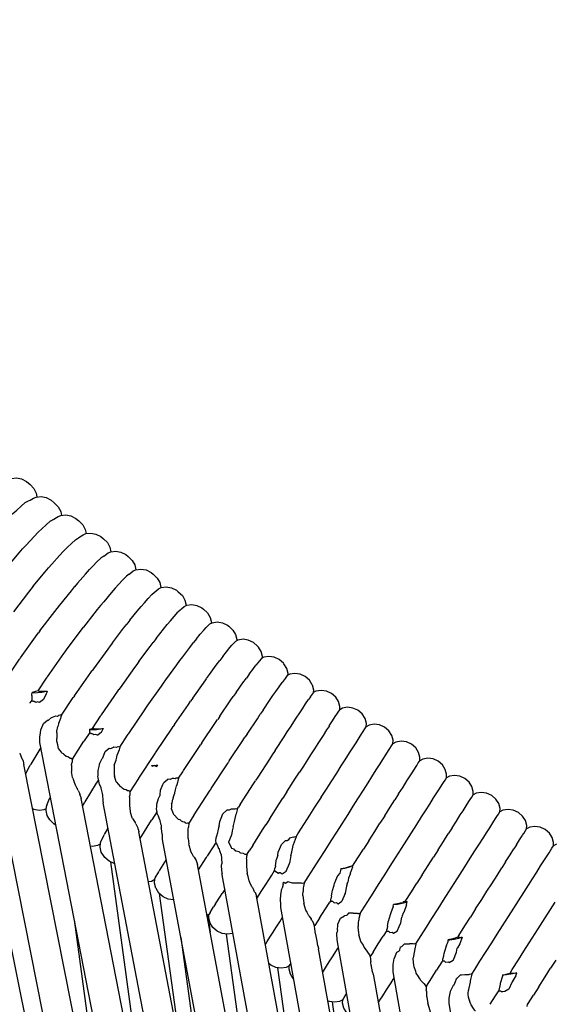
# Model space of a CAD drawing. Units: millimetres. Extents: x 500 to 6440, y 500 to 4700.
# Drawn here: x 3535 to 3599, y 1873 to 1991 of the extents above; entities that cross this region are included whole.
import ezdxf

# ---------------------------------------------------------------- set-up
doc = ezdxf.new("R2010")
doc.units = ezdxf.units.MM
doc.header["$PDMODE"] = 2
doc.header["$PDSIZE"] = 15
doc.layers.add('PAN-404', color=7, linetype='Continuous', true_color=0x8b8681)
doc.layers.add('PAN-7614', color=7, linetype='Continuous', true_color=0xae928c)
doc.styles.add('dim', font='simplex.shx', dxfattribs={"width": 0.7})
doc.dimstyles.new('MXM_DIM', dxfattribs={"dimtxt": 48, "dimasz": 6, "dimexe": 30, "dimexo": 0, "dimgap": 10, "dimtad": 0, "dimdec": 0, "dimzin": 11, "dimtxsty": 'dim', "dimblk": 'DOT', "dimcen": 3, "dimdle": 1.25, "dimclrd": 256, "dimclre": 256, "dimclrt": 256, "dimadec": 0, "dimazin": 0, "dimtfac": 1.25, "dimtdec": 0, "dimtix": 1, "dimtofl": 0, "dimtmove": 1, "dimatfit": 3, "dimldrblk": 'DOT', "dimfxl": 50, "dimfxlon": 1, "dimtolj": 1, "dimtzin": 0, "dimlwd": -1, "dimlwe": -1, "dimarcsym": 0})

# ---------------------------------------------------------------- blocks, each defined once
blk = doc.blocks.new('Gloria-Daybed_Left')
at = {"layer": 'PAN-404'}
for points in [[(136.41, 605.52), (136.71, 605.66), (137.32, 605.72), (137.93, 605.6), (138.51, 605.28), (138.94, 604.93), (139.4, 604.46), (139.69, 603.9), (139.77, 603.45)], [(138.37, 602.77), (138.37, 602.77), (138.76, 602.98), (138.95, 603.08), (139.35, 603.3)], [(139.35, 603.3), (139.66, 603.44), (140.26, 603.5), (140.88, 603.38), (141.47, 603.07), (141.85, 602.75), (142.32, 602.28), (142.62, 601.72), (142.71, 601.24)], [(135.39, 599.94), (136.38, 600.96), (136.87, 601.48), (136.88, 601.48), (137.34, 601.88), (137.87, 602.34), (138.37, 602.77)], [(141.75, 600.76), (141.93, 600.87), (142.32, 601.09)], [(142.32, 601.09), (142.63, 601.24), (143.23, 601.3), (143.85, 601.18), (144.44, 600.87), (144.79, 600.58), (145.26, 600.11), (145.56, 599.56), (145.66, 599.05)], [(138.05, 597.21), (138.05, 597.22), (138.46, 597.66), (139.42, 598.69), (139.91, 599.21), (139.92, 599.22), (140.36, 599.62), (140.88, 600.09), (141.37, 600.54)], [(141.75, 600.76), (141.38, 600.54), (141.37, 600.54)], [(144.39, 598.32), (144.39, 598.32), (144.75, 598.55), (144.93, 598.66), (145.3, 598.9)], [(145.3, 598.9), (145.61, 599.05), (146.21, 599.12), (146.83, 599), (147.42, 598.7), (147.74, 598.43), (148.22, 597.97), (148.52, 597.41), (148.63, 596.88)], [(143.41, 597.38), (142.97, 596.96), (142.97, 596.96), (142.49, 596.43), (141.55, 595.38)], [(143.41, 597.38), (143.91, 597.86), (144.39, 598.32)], [(131.37, 588.74), (131.38, 588.75), (131.45, 588.84), (133.47, 591.58), (133.63, 591.79), (133.64, 591.8), (133.81, 592.02), (135.62, 594.32), (135.9, 594.68), (135.91, 594.69), (136.21, 595.04), (137.64, 596.73), (138.05, 597.21)], [(147.78, 596.36), (147.43, 596.12)], [(147.78, 596.36), (147.95, 596.48), (148.31, 596.73)], [(148.31, 596.73), (148.61, 596.88), (149.21, 596.95), (149.84, 596.84), (150.43, 596.53), (150.72, 596.3), (151.2, 595.84), (151.5, 595.29), (151.62, 594.72)], [(141.55, 595.38), (141.15, 594.94)], [(146.05, 594.73), (146.05, 594.73), (146.47, 595.15), (146.96, 595.65), (147.43, 596.11)], [(139.33, 592.74), (140.75, 594.45), (141.14, 594.93)], [(141.14, 594.93), (141.15, 594.94)], [(144.65, 593.13), (145.58, 594.19), (146.05, 594.73)], [(149.56, 592.95), (150.03, 593.45), (150.49, 593.93)], [(150.82, 594.19), (150.49, 593.93)], [(150.82, 594.19), (150.98, 594.31), (151.32, 594.58)], [(151.32, 594.58), (151.63, 594.72), (152.23, 594.8), (152.86, 594.69), (153.45, 594.39), (153.7, 594.18), (154.19, 593.72), (154.5, 593.17), (154.63, 592.58), (154.63, 592.57)], [(139.33, 592.74), (139.04, 592.38), (139.03, 592.38), (138.76, 592.02), (136.96, 589.69)], [(144.65, 593.13), (144.26, 592.68), (144.25, 592.67), (143.86, 592.19), (142.47, 590.46)], [(149.56, 592.95), (149.14, 592.52), (149.14, 592.51), (148.68, 591.97), (147.78, 590.89), (147.39, 590.43), (147.39, 590.43), (147, 589.94), (145.64, 588.19), (145.35, 587.83), (145.34, 587.82)], [(153.56, 591.77), (153.88, 592.03), (154.03, 592.16), (154.36, 592.44), (154.67, 592.59), (155.27, 592.67), (155.9, 592.56), (156.49, 592.27), (156.71, 592.08), (157.2, 591.63), (157.51, 591.08), (157.65, 590.49), (157.64, 590.43)], [(152.66, 590.77), (153.12, 591.28), (153.56, 591.76)], [(142.47, 590.46), (142.18, 590.1), (142.18, 590.09)], [(150.92, 588.68), (151.8, 589.77), (152.25, 590.32), (152.26, 590.32)], [(152.66, 590.77), (152.26, 590.32)], [(156.95, 589.89), (157.1, 590.03), (157.41, 590.32)], [(157.41, 590.32), (157.72, 590.47), (158.32, 590.55), (158.95, 590.45), (159.55, 590.16), (159.73, 590), (160.22, 589.55), (160.54, 589), (160.68, 588.41), (160.67, 588.31)], [(140.13, 587.38), (141.91, 589.73), (142.18, 590.09)], [(155.77, 588.59), (156.22, 589.12), (156.65, 589.62)], [(156.95, 589.89), (156.65, 589.62)], [(148.82, 585.96), (150.16, 587.71), (150.54, 588.21)], [(150.92, 588.68), (150.54, 588.21)], [(150.54, 588.21), (150.54, 588.21)], [(154.07, 586.47), (154.94, 587.58), (155.38, 588.14)], [(155.77, 588.59), (155.39, 588.14), (155.38, 588.14)], [(159.76, 587.49), (160.04, 587.78), (160.18, 587.92), (160.48, 588.22)], [(160.48, 588.22), (160.79, 588.37), (161.39, 588.46), (162.02, 588.36), (162.62, 588.07), (162.76, 587.94), (163.26, 587.49), (163.58, 586.94), (163.73, 586.35), (163.72, 586.21)], [(135.74, 581.14), (137.69, 584), (137.74, 584.08), (137.75, 584.08), (137.81, 584.17), (139.81, 586.95), (139.96, 587.16)], [(140.13, 587.38), (139.96, 587.17), (139.96, 587.16)], [(143.32, 585.1), (145.08, 587.46), (145.34, 587.82)], [(158.91, 586.45), (159.34, 586.98), (159.76, 587.49)], [(148.82, 585.96), (148.53, 585.58), (148.53, 585.58), (148.26, 585.21), (146.54, 582.84)], [(152, 583.71), (153.33, 585.5), (153.7, 586)], [(153.7, 586), (153.71, 586.01)], [(154.07, 586.47), (153.71, 586.01)], [(156.89, 583.82), (156.89, 583.82), (157.25, 584.29), (158.1, 585.41), (158.53, 585.98)], [(158.91, 586.45), (158.53, 585.99)], [(162.88, 585.38), (163.15, 585.68), (163.28, 585.82), (163.57, 586.13)], [(166.78, 584.13), (166.79, 584.31), (166.64, 584.9), (166.31, 585.45), (166.21, 585.55), (165.71, 586), (165.1, 586.28), (164.47, 586.38), (163.87, 586.29), (163.57, 586.13)], [(140.96, 581.77), (140.96, 581.78), (141.03, 581.87), (143.01, 584.67), (143.15, 584.87), (143.16, 584.88), (143.32, 585.1)], [(162.06, 584.32), (162.48, 584.86), (162.88, 585.38)], [(152, 583.71), (151.73, 583.35), (151.73, 583.35), (151.47, 582.98), (149.75, 580.57)], [(154.95, 581.14), (154.95, 581.14), (155.22, 581.51), (156.52, 583.31), (156.89, 583.82)], [(160.09, 581.66), (160.45, 582.14), (161.27, 583.27), (161.69, 583.85)], [(162.06, 584.32), (161.69, 583.85)], [(165.22, 582.2), (165.63, 582.76), (166.02, 583.29)], [(169.85, 582.06), (169.87, 582.29), (169.71, 582.88), (169.38, 583.43), (169.31, 583.5), (168.81, 583.95), (168.2, 584.23), (167.57, 584.32), (166.97, 584.22), (166.67, 584.07), (166.4, 583.75), (166.27, 583.59), (166.02, 583.29)], [(144.26, 579.6), (146.21, 582.39), (146.36, 582.6)], [(146.54, 582.84), (146.37, 582.61), (146.36, 582.6)], [(165.22, 582.2), (164.87, 581.73)], [(172.94, 580), (172.96, 580.29), (172.8, 580.88), (172.77, 580.93), (172.43, 581.47), (171.93, 581.92), (171.32, 582.19), (170.69, 582.28), (170.08, 582.18), (169.78, 582.03), (169.53, 581.69), (169.41, 581.54), (169.17, 581.22)], [(139.9, 580.2), (140.9, 581.7), (140.96, 581.77)], [(153, 578.35), (154.69, 580.76), (154.95, 581.14)], [(158.46, 579.34), (159.73, 581.14), (160.09, 581.65)], [(163.64, 579.99), (164.46, 581.15), (164.87, 581.73)], [(168.06, 579.63), (168.4, 580.12), (168.8, 580.68), (169.17, 581.22)], [(139.15, 579.64), (139.17, 579.75)], [(139.15, 579.64), (139.15, 579.55)], [(139.17, 579.75), (139.19, 579.99), (139.4, 579.97), (139.85, 579.99), (140.37, 580.06), (140.91, 580.16), (140.99, 580.18), (140.94, 579.99)], [(139.9, 580.2), (139.76, 580.16), (139.6, 580.11), (139.37, 580.03), (139.19, 579.99)], [(139.9, 580.2), (139.92, 580.2), (140.03, 580.18), (140.1, 580.16), (140.16, 580.15), (140.35, 580.15), (140.47, 580.15), (140.63, 580.15), (140.67, 580.15)], [(140.94, 579.99), (140.87, 579.84), (140.54, 579.17)], [(140.67, 580.15), (140.95, 580.18), (140.99, 580.18)], [(147.5, 577.32), (149.45, 580.15), (149.59, 580.35)], [(149.75, 580.57), (149.6, 580.36), (149.59, 580.35)], [(163.64, 579.99), (163.31, 579.51)], [(172.55, 579.47), (172.68, 579.66), (172.91, 579.98)], [(176.06, 577.95), (176.08, 578.29), (176.08, 578.32), (175.92, 578.92), (175.58, 579.45), (175.07, 579.89), (174.46, 580.17), (173.83, 580.25), (173.22, 580.15), (172.91, 579.99)], [(139.14, 579.08), (138.92, 578.76), (138.91, 578.74), (138.9, 578.74)], [(138.9, 578.73), (138.9, 578.74)], [(139.15, 579.55), (139.14, 579.08)], [(139.29, 578.94), (139.16, 579.06), (139.14, 579.08)], [(139.63, 578.82), (139.42, 578.93), (139.36, 578.96), (139.29, 578.94)], [(140.08, 578.81), (139.97, 578.84), (139.82, 578.89), (139.63, 578.82)], [(140.54, 579.17), (140.08, 578.81)], [(142.7, 577.27), (144.13, 579.4), (144.19, 579.49)], [(144.26, 579.6), (144.19, 579.5)], [(144.19, 579.49), (144.19, 579.5)], [(156.27, 576.16), (157.93, 578.58), (158.18, 578.95)], [(158.46, 579.34), (158.19, 578.95)], [(161.69, 577.15), (162.95, 578.99), (163.31, 579.51)], [(166.87, 577.88), (167.66, 579.04), (168.06, 579.63)], [(171.27, 577.56), (171.6, 578.06), (171.98, 578.63), (172.34, 579.16)], [(172.55, 579.47), (172.34, 579.16)], [(164.3, 421.13), (133.21, 578.14)], [(142.7, 577.27), (142.51, 577.29), (142.51, 577.29), (142.37, 577.23)], [(146.15, 575.61), (146.42, 575.7), (147.38, 577.15), (147.44, 577.23), (147.44, 577.23), (147.5, 577.32)], [(149.7, 573.46), (150.64, 574.9), (150.7, 574.99), (150.71, 574.99), (150.77, 575.08), (152.69, 577.91), (152.84, 578.13), (152.84, 578.13), (153, 578.35)], [(164.96, 575.02), (166.19, 576.86), (166.54, 577.39)], [(166.87, 577.88), (166.54, 577.39)], [(168.32, 573.04), (169.4, 574.7), (169.78, 575.29), (169.78, 575.3), (170.15, 575.85), (170.86, 576.94), (171.27, 577.56)], [(175.52, 577.12), (175.52, 577.12), (175.71, 577.4), (175.86, 577.64), (176.06, 577.94)], [(202.05, 561.8), (201.68, 561.61), (201.7, 562.03), (201.54, 562.62), (201.2, 563.15), (200.69, 563.59), (200.08, 563.87), (199.44, 563.95), (198.84, 563.85), (198.47, 563.65), (198.49, 564.07), (198.33, 564.66), (197.99, 565.19), (197.48, 565.63), (196.87, 565.91), (196.24, 565.99), (195.63, 565.89), (195.27, 565.69), (195.29, 566.11), (195.12, 566.7), (194.78, 567.23), (194.28, 567.67), (193.66, 567.95), (193.03, 568.03), (192.43, 567.93), (192.06, 567.73), (192.08, 568.15), (191.92, 568.74), (191.58, 569.27), (191.07, 569.71), (190.46, 569.99), (189.83, 570.07), (189.22, 569.97), (188.86, 569.77), (188.88, 570.19), (188.71, 570.78), (188.37, 571.31), (187.86, 571.75), (187.25, 572.03), (186.62, 572.11), (186.02, 572.01), (185.65, 571.81), (185.67, 572.23), (185.51, 572.82), (185.17, 573.35), (184.66, 573.79), (184.05, 574.07), (183.42, 574.15), (182.81, 574.04), (182.44, 573.85), (182.46, 574.27), (182.3, 574.86), (181.96, 575.39), (181.45, 575.83), (180.84, 576.11), (180.21, 576.19), (179.6, 576.09), (179.24, 575.89), (179.26, 576.3), (179.1, 576.89), (178.76, 577.43), (178.25, 577.87), (177.64, 578.14), (177.01, 578.23), (176.4, 578.12), (176.06, 577.94)], [(140.11, 573.98), (140.11, 573.99), (140.11, 574.53), (140.11, 574.69), (140.11, 574.7), (140.15, 574.87), (140.24, 575.48), (140.25, 575.57), (140.26, 575.59), (140.57, 576.28), (140.57, 576.29)], [(140.57, 576.29), (141.02, 576.68), (141.03, 576.68), (141.14, 576.7), (141.52, 577.01), (141.52, 577.01), (141.53, 577.01)], [(141.53, 577.01), (141.64, 577.05), (142.03, 577.21), (142.03, 577.22), (142.23, 577.17), (142.37, 577.23)], [(142.34, 576.24), (142.3, 576.07)], [(142.35, 576.29), (142.34, 576.24)], [(142.7, 577.27), (142.65, 577.09), (142.59, 576.89), (142.59, 576.89), (142.35, 576.29)], [(156.27, 576.16), (156.11, 575.92)], [(159.53, 573.95), (161.18, 576.41), (161.43, 576.78)], [(161.69, 577.15), (161.44, 576.78)], [(174.81, 576.02), (175.18, 576.59), (175.52, 577.12)], [(166.63, 400.51), (131.41, 575.6)], [(142.14, 575.18), (142.17, 575.36), (142.28, 575.92), (142.28, 575.94)], [(142.14, 575.18), (142.14, 574.5)], [(142.3, 576.07), (142.28, 575.94)], [(146.1, 575.22), (145.42, 574.19), (145.41, 574.18), (145.41, 574.18)], [(146.1, 575.22), (146.11, 575.56), (146.11, 575.6), (146.15, 575.58), (146.47, 575.56), (146.92, 575.58), (147.43, 575.65), (147.73, 575.7), (147.7, 575.63)], [(146.25, 575.06), (146.16, 575.15), (146.1, 575.22)], [(146.15, 575.61), (146.11, 575.6)], [(146.59, 574.92), (146.47, 574.99), (146.32, 575.08), (146.25, 575.06)], [(146.42, 575.7), (146.55, 575.68), (146.57, 575.68), (146.71, 575.65), (146.81, 575.65), (147.03, 575.66), (147.16, 575.66), (147.23, 575.66), (147.54, 575.69), (147.73, 575.7)], [(147.05, 574.87), (147.03, 574.88), (146.77, 574.98), (146.59, 574.92)], [(147.51, 575.23), (147.05, 574.87)], [(147.51, 575.23), (147.7, 575.63)], [(150.96, 568.1), (151.97, 569.68), (151.98, 569.7), (151.98, 569.7), (152, 569.73), (153.94, 572.68), (153.99, 572.76), (153.99, 572.77), (154.06, 572.87), (155.96, 575.71), (156.1, 575.92)], [(164.96, 575.02), (164.7, 574.64)], [(174.49, 575.52), (174.49, 575.51), (174.06, 574.84), (173.45, 573.89)], [(174.82, 576.02), (174.49, 575.52)], [(177.7, 573.48), (178.02, 573.98), (178.39, 574.56), (178.72, 575.08)], [(178.72, 575.08), (178.89, 575.34), (179.07, 575.63), (179.24, 575.89)], [(179.24, 575.89), (179.24, 575.89)], [(170.18, 419.61), (140.11, 573.99)], [(142.55, 573.06), (142.37, 573.3), (142.26, 573.71), (142.14, 574.16), (142.14, 574.5)], [(144.02, 572), (145.4, 574.17), (145.41, 574.18)], [(157.29, 570.57), (157.35, 570.65), (159.24, 573.52), (159.38, 573.73)], [(159.53, 573.95), (159.38, 573.73)], [(162.83, 571.8), (164.45, 574.25), (164.7, 574.63)], [(173.45, 573.89), (173.03, 573.24), (173.03, 573.24), (172.56, 572.51), (171.71, 571.18)], [(182.28, 573.59), (182.44, 573.85)], [(182.44, 573.85), (182.44, 573.85)], [(137.7, 572.71), (137.7, 572.71), (137.86, 572.29), (137.97, 572.09), (138.05, 571.94), (138.06, 571.91)], [(140.22, 573.42), (139.02, 571.4), (138.98, 571.34), (138.98, 571.34)], [(142.8, 572.73), (142.55, 573.06)], [(142.8, 572.73), (142.9, 572.69), (142.92, 572.68), (142.99, 572.61), (143.27, 572.36), (143.43, 572.32), (143.47, 572.31), (143.48, 572.3)], [(147.67, 572.16), (147.95, 572.92), (147.95, 572.93), (148.43, 573.34), (148.43, 573.34), (148.62, 573.29)], [(148.62, 573.29), (148.96, 573.45), (148.96, 573.45)], [(149.26, 573.39), (148.98, 573.45), (148.96, 573.45)], [(149.7, 573.46), (149.52, 573.48), (149.45, 573.48), (149.45, 573.48), (149.26, 573.39)], [(149.7, 573.46), (149.61, 573.13), (149.56, 572.93), (149.55, 572.92), (149.4, 572.53)], [(168.32, 573.04), (167.98, 572.53), (167.98, 572.52), (167.65, 572.02), (166.26, 569.86)], [(176.25, 571.2), (176.71, 571.92), (177.24, 572.76)], [(177.24, 572.76), (177.7, 573.48)], [(181.6, 572.53), (181.92, 573.03)], [(181.92, 573.04), (182.09, 573.3), (182.28, 573.59)], [(138.06, 571.91), (138.14, 571.58), (138.16, 571.5), (138.19, 571.39), (138.2, 571.37)], [(172.18, 399.84), (138.2, 571.37)], [(140.57, 571.64), (140.57, 571.65)], [(143.7, 572.13), (143.48, 572.3)], [(143.7, 572.13), (143.81, 572.12), (143.88, 572.11), (143.89, 572.11), (144.02, 572)], [(143.93, 571.28), (143.93, 571.38), (143.98, 571.61), (143.98, 571.64)], [(144.01, 571.89), (143.98, 571.64)], [(144.02, 572), (144.01, 571.89)], [(147.22, 571.14), (147.26, 571.38), (147.26, 571.39), (147.32, 571.52), (147.58, 572.08), (147.58, 572.09), (147.67, 572.16)], [(149.03, 571.29), (149.25, 571.89), (149.26, 571.91), (149.34, 572.25), (149.4, 572.53)], [(160.61, 568.39), (160.67, 568.48), (162.53, 571.34), (162.68, 571.57)], [(162.83, 571.8), (162.68, 571.57)], [(179.46, 569.17), (179.92, 569.89), (180.45, 570.71), (180.91, 571.44)], [(180.91, 571.44), (181.23, 571.95), (181.6, 572.53)], [(185.13, 571), (185.29, 571.25), (185.48, 571.55), (185.65, 571.81)], [(138.42, 570.27), (138.96, 571.3), (138.98, 571.34)], [(143.93, 571.28), (143.9, 570.53)], [(144.04, 569.83), (143.9, 570.53)], [(143.9, 570.53), (143.9, 570.53)], [(147.09, 570.04), (147.09, 570.5), (147.09, 570.62), (147.09, 570.63), (147.22, 571.14)], [(149.03, 571.29), (149.01, 571.16)], [(149.01, 571.16), (149.01, 571.13), (149.03, 570.32), (149.03, 570.23), (149.03, 570.19), (149.02, 570.11), (149.06, 570.01), (149.08, 569.95)], [(153.5, 571.25), (153.63, 571.25), (153.66, 571.25), (153.85, 571.25), (154.08, 571.27), (154.28, 571.29)], [(153.61, 571.17), (153.6, 571.17), (153.5, 571.25), (153.59, 571.24), (154.04, 571.26), (154.28, 571.29)], [(153.61, 571.17), (153.84, 571.24)], [(154.07, 571.13), (153.84, 571.24)], [(154.07, 571.13), (154.28, 571.29)], [(156.66, 569.74), (156.75, 569.74), (157.24, 570.48), (157.29, 570.56)], [(169.73, 568.08), (170.78, 569.73), (171.24, 570.45)], [(171.71, 571.18), (171.25, 570.46), (171.24, 570.45)], [(174.48, 568.42), (175.03, 569.28), (175.7, 570.33)], [(175.7, 570.33), (176.25, 571.2)], [(184.11, 569.4), (184.44, 569.9), (184.81, 570.49), (185.13, 570.99)], [(144.06, 569.73), (144.04, 569.83)], [(144.06, 569.73), (144.28, 569.14), (144.35, 568.94), (144.57, 568.54), (144.59, 568.52), (144.59, 568.5)], [(145.51, 566.84), (145.54, 566.89), (146.9, 569.14), (146.91, 569.15)], [(147.16, 569.54), (146.92, 569.16), (146.91, 569.15)], [(147.08, 569.96), (147.08, 569.97), (147.09, 570.04)], [(147.27, 568.97), (147.08, 569.97)], [(149.2, 569.57), (149.08, 569.95)], [(149.28, 569.29), (149.2, 569.57)], [(149.28, 569.29), (149.54, 568.97), (149.73, 568.75), (149.86, 568.7), (149.87, 568.7), (150, 568.59), (150.21, 568.41), (150.42, 568.37), (150.43, 568.37)], [(154.6, 568.28), (154.87, 568.96), (154.96, 569.2), (154.96, 569.2), (155.44, 569.63)], [(155.46, 569.63), (155.44, 569.63)], [(155.97, 569.71), (155.72, 569.58), (155.46, 569.63)], [(156.34, 569.67), (156.17, 569.69), (155.97, 569.71)], [(156.46, 569.74), (156.34, 569.67)], [(156.66, 569.74), (156.46, 569.74)], [(156.75, 569.74), (156.62, 569.23), (156.59, 569.08), (156.58, 569.07), (156.49, 568.82)], [(164.13, 566.57), (165.73, 569.05), (165.98, 569.43)], [(166.26, 569.86), (165.98, 569.44)], [(178.9, 568.28), (179.46, 569.16)], [(183.13, 567.85), (183.65, 568.67), (184.11, 569.4)], [(188.34, 568.96), (188.5, 569.22), (188.69, 569.51), (188.86, 569.77)], [(144.7, 568.24), (144.59, 568.5)], [(144.7, 568.24), (144.86, 567.94), (144.92, 567.83), (144.93, 567.8)], [(147.27, 568.99), (147.27, 568.97), (147.41, 568.63), (147.43, 568.55), (147.6, 567.88)], [(147.6, 567.88), (147.6, 567.86), (147.62, 567.79)], [(150.82, 568.2), (150.64, 568.21), (150.46, 568.34), (150.43, 568.37)], [(150.82, 568.2), (150.83, 568.2), (150.96, 568.1)], [(150.88, 567.47), (150.92, 567.67), (150.93, 567.7), (150.94, 567.87), (150.96, 568.1)], [(154.53, 567.77), (154.6, 568.26), (154.6, 568.28)], [(156.11, 567.42), (156.3, 567.95), (156.3, 567.96), (156.38, 568.33), (156.49, 568.82)], [(158.62, 565.31), (158.63, 565.33), (160.54, 568.29), (160.61, 568.39)], [(169.73, 568.08), (169.26, 567.35)], [(173.86, 567.45), (174.48, 568.41)], [(177.69, 566.38), (178.25, 567.27), (178.9, 568.28)], [(183.13, 567.85), (182.67, 567.13)], [(187.32, 567.36), (187.64, 567.87), (188.01, 568.45), (188.34, 568.96)], [(140.95, 566.5), (141.28, 567.3), (141.3, 567.37)], [(141.37, 567.5), (141.36, 567.47), (141.3, 567.37)], [(144.99, 567.57), (144.93, 567.8)], [(144.99, 567.57), (145.04, 567.38), (145.06, 567.33), (145.06, 567.31)], [(177.67, 399.86), (145.06, 567.31)], [(145.24, 566.37), (145.48, 566.79), (145.5, 566.84)], [(147.62, 567.79), (147.67, 566.99), (147.69, 566.77)], [(147.7, 566.75), (147.69, 566.77)], [(176.14, 417.97), (147.69, 566.77)], [(150.88, 567.22), (150.86, 566.62)], [(150.88, 567.47), (150.88, 567.22)], [(154.15, 566.61), (154.33, 567.3), (154.33, 567.31), (154.49, 567.62)], [(154.53, 567.77), (154.52, 567.72), (154.49, 567.62)], [(155.91, 566.61), (155.97, 566.75), (155.98, 566.76), (156.07, 567.2)], [(156.11, 567.42), (156.07, 567.2)], [(167.65, 564.83), (168.82, 566.67), (169.26, 567.35)], [(169.26, 567.35), (169.26, 567.35)], [(172.49, 565.3), (173.1, 566.26), (173.87, 567.45)], [(181.46, 565.22), (182.1, 566.24), (182.67, 567.12)], [(186.86, 566.63), (187.32, 567.36)], [(190.52, 565.32), (190.85, 565.83), (191.21, 566.4), (191.54, 566.92)], [(191.54, 566.92), (191.71, 567.18), (191.9, 567.47), (192.06, 567.73)], [(139.25, 566.09), (139.4, 566.01), (140.02, 565.91), (140.63, 565.99), (140.88, 566.11)], [(142.04, 564.09), (141.99, 564.11), (141.81, 564.27), (141.32, 564.72), (141, 565.27), (140.86, 565.86), (140.9, 566.39)], [(140.95, 566.5), (140.9, 566.39)], [(150.86, 566.62), (150.88, 566.47)], [(150.88, 566.47), (150.96, 565.72)], [(150.97, 565.69), (150.96, 565.72)], [(151.2, 564.99), (151.02, 565.48), (150.97, 565.69)], [(154.17, 565.74), (153.53, 564.72), (153.52, 564.71)], [(154.12, 566.04), (154.12, 566.04), (154.14, 566.28)], [(154.24, 565.36), (154.12, 566.04)], [(154.14, 566.28), (154.15, 566.57), (154.15, 566.6), (154.15, 566.61)], [(155.91, 566.61), (155.9, 566.14)], [(156.15, 565.46), (155.9, 566.04), (155.9, 566.14)], [(161.61, 564.01), (161.69, 564.52), (161.69, 564.54), (161.86, 564.95), (162.05, 565.44), (162.05, 565.45), (162.53, 565.9)], [(162.67, 565.89), (162.53, 565.9)], [(163.05, 566.02), (162.81, 565.88), (162.67, 565.89)], [(163.44, 566), (163.38, 566), (163.06, 566.02)], [(163.54, 566.06), (163.44, 566)], [(163.54, 566.06), (163.82, 566.08), (163.92, 566.24)], [(163.82, 566.08), (163.67, 565.46), (163.66, 565.42)], [(164.13, 566.57), (163.92, 566.24)], [(177.06, 565.38), (177.69, 566.38)], [(185.87, 565.09), (186.34, 565.81), (186.86, 566.63)], [(194.75, 564.88), (194.91, 565.14), (195.1, 565.43), (195.27, 565.69)], [(151.23, 564.91), (151.2, 564.99)], [(151.23, 564.91), (151.53, 564.4), (151.55, 564.38), (151.57, 564.34)], [(151.61, 564.25), (151.57, 564.34)], [(152.15, 562.51), (153.52, 564.7), (153.52, 564.71)], [(154.24, 565.37), (154.24, 565.36), (154.26, 565.34)], [(154.45, 564.83), (154.33, 565.16), (154.26, 565.34)], [(154.45, 564.83), (154.51, 564.6), (154.58, 564.31), (154.59, 564.25), (154.66, 564.08), (154.67, 563.88)], [(156.22, 565.31), (156.15, 565.46)], [(156.22, 565.31), (156.24, 565.3), (156.25, 565.29)], [(156.69, 564.81), (156.57, 564.95), (156.25, 565.29)], [(156.69, 564.81), (156.89, 564.76), (156.9, 564.76), (157.07, 564.63), (157.2, 564.52), (157.43, 564.49), (157.45, 564.49), (157.52, 564.43), (157.64, 564.35), (157.83, 564.36), (157.84, 564.36), (157.88, 564.33), (157.96, 564.27)], [(157.96, 564.27), (158.6, 565.28), (158.62, 565.3)], [(163.28, 563.9), (163.38, 564.21), (163.39, 564.22), (163.45, 564.52), (163.6, 565.24)], [(163.6, 565.24), (163.66, 565.41), (163.66, 565.42)], [(167.65, 564.83), (167.2, 564.13)], [(170.83, 562.69), (171.06, 563.06), (171.86, 564.31)], [(171.86, 564.31), (172.49, 565.3)], [(175.05, 562.23), (175.7, 563.26), (176.34, 564.26), (177.06, 565.38)], [(179.54, 562.21), (180.26, 563.34), (180.89, 564.33)], [(181.46, 565.22), (180.89, 564.34)], [(185.31, 564.19), (185.87, 565.09)], [(189.54, 563.78), (190.06, 564.59), (190.52, 565.32)], [(193.73, 563.28), (194.05, 563.79), (194.42, 564.36)], [(194.42, 564.36), (194.75, 564.88)], [(148.28, 563.72), (147.88, 563.04), (147.82, 562.93)], [(151.61, 564.25), (151.82, 563.86), (151.87, 563.76), (151.89, 563.74)], [(151.91, 563.63), (151.89, 563.74)], [(151.91, 563.63), (151.99, 563.34), (152, 563.32), (152, 563.3)], [(183.22, 400.04), (152, 563.3)], [(154.67, 563.88), (154.68, 563.76)], [(154.79, 563.07), (154.7, 563.66), (154.68, 563.76)], [(157.91, 562.48), (157.88, 562.77), (157.88, 563.24), (157.89, 563.62), (157.93, 563.85), (157.93, 563.87)], [(157.96, 564.27), (157.94, 563.93), (157.93, 563.87)], [(161.61, 564.01), (161.54, 563.76), (161.44, 563.42), (161.44, 563.41), (161.42, 563.19), (161.31, 562.79), (161.27, 562.66), (161.27, 562.65), (161.27, 562.63)], [(163.28, 563.89), (163.19, 563.41), (163.08, 562.88)], [(165.63, 561.67), (166.82, 563.52), (167.2, 564.13), (167.2, 564.13)], [(184.1, 562.3), (184.67, 563.19), (185.31, 564.19)], [(189.54, 563.78), (189.08, 563.05)], [(192.28, 561.01), (192.75, 561.73), (193.27, 562.55), (193.73, 563.28)], [(197.95, 562.84), (198.12, 563.09), (198.31, 563.39), (198.47, 563.65)], [(149.09, 559.48), (149.02, 559.49), (148.41, 559.78), (147.91, 560.22), (147.81, 560.33), (147.48, 560.87), (147.33, 561.46), (147.37, 561.99)], [(147.37, 561.99), (147.42, 562.1), (147.79, 562.87), (147.82, 562.93)], [(154.8, 562.37), (154.8, 562.39), (154.8, 562.93), (154.79, 563.04), (154.79, 563.07)], [(182.23, 416.08), (154.8, 562.39)], [(157.91, 562.48), (157.98, 561.87)], [(161.24, 562.05), (160.31, 560.58), (160.16, 560.36)], [(161.22, 562.19), (161.22, 562.19), (161.27, 562.63)], [(161.28, 561.86), (161.22, 562.19)], [(162.76, 562.03), (162.76, 562.1), (163.08, 562.87), (163.08, 562.88)], [(162.76, 562.03), (162.76, 562.02)], [(162.76, 562.02), (163.07, 561.4), (163.11, 561.33), (163.38, 561.24), (163.39, 561.23), (163.6, 561.02)], [(169.54, 562.23), (169.07, 561.77)], [(169.75, 562.23), (169.72, 562.23), (169.54, 562.23)], [(170.04, 562.52), (169.89, 562.31), (169.75, 562.23)], [(170.51, 562.64), (170.04, 562.52)], [(170.54, 562.62), (170.51, 562.64)], [(170.83, 562.69), (170.6, 562.64), (170.54, 562.62)], [(170.62, 562.04), (170.57, 561.93), (170.54, 561.86), (170.54, 561.83)], [(170.83, 562.69), (170.62, 562.04)], [(173.64, 560.02), (174.3, 561.06), (175.05, 562.23)], [(179.54, 562.21), (178.91, 561.22)], [(183.46, 561.3), (184.1, 562.3)], [(187.87, 561.15), (188.5, 562.15), (189.08, 563.05)], [(197.26, 561.74), (197.63, 562.33), (197.95, 562.83)], [(147.36, 561.8), (147.03, 561.64), (146.42, 561.55), (146.18, 561.59)], [(158.03, 561.7), (157.98, 561.87)], [(158.21, 560.99), (158.03, 561.7)], [(158.23, 560.95), (158.21, 560.99)], [(158.36, 560.64), (158.23, 560.95)], [(161.28, 561.87), (161.28, 561.86), (161.29, 561.84), (161.37, 561.74)], [(161.37, 561.74), (161.48, 561.43), (161.51, 561.36), (161.51, 561.34), (161.61, 561.28)], [(161.74, 560.9), (161.61, 561.28)], [(161.85, 560.58), (161.74, 560.9)], [(164.62, 560.65), (164.53, 560.71), (164.52, 560.71), (164.21, 560.74), (164.15, 560.78), (164, 560.89), (163.99, 560.89), (163.66, 560.96), (163.6, 561.02)], [(164.95, 560.6), (165.22, 561.02)], [(165.63, 561.67), (165.22, 561.02)], [(168.64, 560.49), (168.7, 560.85), (168.7, 560.86), (168.84, 561.2), (169.07, 561.76)], [(170.2, 560.47), (170.33, 560.86), (170.34, 560.87), (170.34, 560.9), (170.54, 561.83)], [(177.6, 559.16), (178.25, 560.19), (178.91, 561.22)], [(182.11, 559.18), (182.75, 560.17), (183.46, 561.3)], [(187.87, 561.15), (187.3, 560.26)], [(191.72, 560.12), (192.28, 561.01)], [(195.95, 559.69), (196.48, 560.52), (196.93, 561.24)], [(197.26, 561.74), (196.93, 561.24)], [(200.84, 560.29), (201.16, 560.79)], [(201.16, 560.79), (201.33, 561.05), (201.51, 561.35)], [(201.51, 561.35), (201.68, 561.61)], [(201.68, 561.6), (201.68, 561.61)], [(148.58, 559.7), (153.29, 525.04)], [(155.25, 559.97), (154.47, 558.68)], [(158.56, 560.31), (158.54, 560.35), (158.36, 560.64)], [(158.56, 560.31), (158.59, 560.28), (158.61, 560.27), (158.84, 559.86), (158.9, 559.75)], [(158.9, 559.75), (158.91, 559.74)], [(158.91, 559.74), (159.01, 559.38), (159.01, 559.37), (159.01, 559.36)], [(159.13, 558.72), (160.06, 560.19), (160.16, 560.35)], [(161.85, 560.58), (161.88, 560.12)], [(161.88, 560.12), (161.92, 559.45)], [(164.62, 560.65), (164.67, 560.62), (164.9, 560.63), (164.91, 560.63), (164.95, 560.6)], [(164.88, 560.04), (164.87, 559.49)], [(164.88, 560.04), (164.91, 560.21), (164.94, 560.42), (164.95, 560.45), (164.96, 560.61)], [(168.37, 559.22), (168.44, 559.79), (168.44, 559.8), (168.5, 560.01)], [(168.64, 560.49), (168.5, 560.01)], [(170.2, 560.47), (170.07, 559.75), (170.03, 559.52)], [(173.01, 559.03), (173.64, 560.02)], [(185.96, 558.14), (186.66, 559.25), (187.3, 560.26)], [(190.51, 558.22), (191.08, 559.11), (191.72, 560.12)], [(195.95, 559.69), (195.49, 558.97)], [(200.14, 559.2), (200.47, 559.71), (200.84, 560.29)], [(153.9, 557.67), (153.96, 557.78), (154.37, 558.51), (154.41, 558.58)], [(154.47, 558.68), (154.41, 558.58)], [(188.82, 400.36), (159.01, 559.36)], [(161.97, 558.35), (161.9, 559.19), (161.9, 559.21), (161.9, 559.24), (161.92, 559.45)], [(164.87, 559.49), (164.87, 559.18)], [(164.87, 559.18), (164.93, 558.73), (164.98, 558.29)], [(167.91, 558.09), (168.26, 558.65), (168.36, 558.5), (168.37, 558.5)], [(168.26, 558.65), (168.29, 558.91), (168.29, 558.92)], [(168.3, 558.94), (168.29, 558.92)], [(168.37, 559.21), (168.35, 559.15), (168.3, 558.94)], [(168.39, 558.51), (168.37, 558.5)], [(168.43, 558.53), (168.39, 558.51)], [(168.43, 558.53), (168.7, 558.33), (168.71, 558.32), (168.79, 558.41)], [(168.79, 558.41), (168.91, 558.43), (168.92, 558.42), (169.17, 558.25), (169.17, 558.25), (169.64, 558.57), (169.64, 558.57), (170.03, 559.51), (170.03, 559.52)], [(171.81, 557.15), (172.29, 557.9), (173.01, 559.03)], [(177.34, 559.13), (177.21, 559.08), (176.73, 558.95), (176.2, 558.84), (176.18, 558.83), (176.09, 558.34), (175.79, 558.04)], [(176.18, 558.83), (176.21, 558.84), (176.68, 558.95)], [(176.68, 558.95), (176.8, 558.98), (176.84, 558.99), (177.25, 559.11), (177.34, 559.13)], [(177.6, 559.16), (177.56, 559.19), (177.49, 559.17), (177.34, 559.13)], [(177.34, 558.31), (177.37, 558.41)], [(177.58, 559.07), (177.37, 558.41)], [(177.58, 559.07), (177.59, 559.13), (177.6, 559.16)], [(181.46, 558.15), (182.11, 559.18)], [(193.71, 556.18), (194.28, 557.06), (194.93, 558.08), (195.49, 558.97)], [(198.7, 556.92), (199.16, 557.65), (199.68, 558.48)], [(199.69, 558.48), (200.14, 559.2)], [(153.89, 557.57), (153.49, 557.36), (153.15, 557.31)], [(156.16, 555.16), (156.14, 555.15), (155.51, 555.24), (154.9, 555.52), (154.39, 555.96), (154.06, 556.5), (154.02, 556.55), (153.87, 557.14), (153.9, 557.67)], [(161.97, 558.13), (161.96, 558.14), (161.97, 558.31)], [(188.41, 414.06), (161.96, 558.14)], [(161.97, 558.35), (161.97, 558.32), (161.97, 558.31)], [(165.3, 557.24), (165.22, 557.42), (165.07, 557.96), (164.98, 558.29)], [(165.54, 556.69), (165.3, 557.24)], [(166.66, 556.13), (167.2, 556.99), (167.91, 558.09)], [(169.27, 556.97), (169.34, 557.26), (169.35, 557.28), (169.49, 557.2), (169.57, 557.16), (169.86, 557.33), (169.86, 557.33), (170.35, 557.18), (170.36, 557.17), (170.44, 557.2), (170.45, 557.2), (170.48, 557.19)], [(175.79, 558.04), (175.55, 557.46), (175.42, 557.13)], [(176.96, 557.07), (177.03, 557.27), (177.03, 557.27)], [(177.13, 557.73), (177.03, 557.27)], [(177.34, 558.31), (177.31, 558.22), (177.13, 557.74)], [(180.06, 555.94), (180.71, 556.98), (181.46, 558.15)], [(185.96, 558.14), (185.32, 557.14)], [(188.52, 555.1), (189.16, 556.1), (189.87, 557.22)], [(189.87, 557.22), (190.51, 558.22)], [(162.28, 556.4), (161.98, 555.92)], [(165.54, 556.69), (165.59, 556.63), (165.65, 556.55), (165.66, 556.52)], [(165.85, 556.1), (165.67, 556.52)], [(165.85, 556.1), (165.86, 556.09), (165.96, 555.97), (165.97, 555.96), (166.05, 555.69), (166.07, 555.6)], [(166.22, 555.44), (166.66, 556.13)], [(168.98, 555), (168.97, 555.12), (168.97, 555.15), (169.02, 555.74), (169.07, 556.28), (169.07, 556.3), (169.17, 556.53)], [(169.27, 556.97), (169.17, 556.53)], [(170.48, 557.19), (170.99, 557.18), (171, 557.18), (171.03, 557.15)], [(171.81, 557.15), (171.58, 557.12), (171.55, 557.11), (171.5, 557.15), (171.49, 557.15), (171.06, 557.15), (171.03, 557.15)], [(171.65, 555.67), (171.66, 555.84), (171.68, 556.09), (171.68, 556.13)], [(171.81, 557.15), (171.72, 556.75), (171.69, 556.59), (171.69, 556.57), (171.68, 556.13)], [(175.09, 555.6), (175.15, 556.11), (175.15, 556.11), (175.2, 556.26), (175.39, 556.91)], [(175.39, 556.91), (175.42, 557.13), (175.42, 557.13)], [(176.87, 556.79), (176.72, 555.95)], [(176.96, 557.07), (176.87, 556.79)], [(183.92, 554.95), (184.65, 556.09), (185.32, 557.14)], [(192.36, 554.05), (193.09, 555.19), (193.71, 556.18)], [(196.92, 554.14), (197.48, 555.02), (198.14, 556.04)], [(198.14, 556.04), (198.7, 556.92)], [(154.44, 555.92), (157.02, 537.08)], [(161.18, 554.66), (161.77, 555.6), (161.98, 555.92)], [(166.07, 555.6), (166.07, 555.59)], [(195.03, 397.83), (166.07, 555.59)], [(166.13, 555.3), (166.22, 555.44)], [(169.01, 554.19), (169, 554.21), (168.99, 554.79), (168.98, 555)], [(171.65, 555.67), (171.72, 555.05)], [(171.72, 555.05), (171.75, 554.74)], [(173.64, 552.94), (174.29, 553.96), (174.86, 554.86)], [(174.99, 555.06), (174.86, 554.86)], [(174.99, 555.06), (175, 555.24), (175, 555.25)], [(174.99, 555.06), (175.05, 554.98), (175.05, 554.97), (175.18, 554.98), (175.22, 554.95), (175.38, 554.8), (175.39, 554.79), (175.63, 554.84), (175.72, 554.78), (175.85, 554.68), (175.86, 554.67), (176.32, 554.99), (176.33, 554.99)], [(175.09, 555.6), (175.05, 555.43), (175, 555.25)], [(176.71, 555.92), (176.33, 554.99)], [(176.71, 555.92), (176.71, 555.94), (176.72, 555.95)], [(178.33, 553.49), (178.51, 553.52), (178.7, 553.82), (179.42, 554.95)], [(179.42, 554.95), (180.06, 555.94)], [(182.49, 554.35), (182.53, 554.57), (183, 554.64), (183.53, 554.75), (184.01, 554.88), (184.16, 554.94), (184.16, 554.93)], [(183.93, 554.95), (183.75, 554.89), (183.61, 554.84)], [(183.93, 554.95), (183.98, 554.95), (184.11, 554.94), (184.16, 554.94)], [(184.08, 554.59), (184.16, 554.93)], [(187.87, 554.07), (188.52, 555.1)], [(201.33, 553.99), (201.9, 554.88)], [(160.53, 553.63), (160.82, 554.1), (160.94, 554.29)], [(161.18, 554.66), (160.94, 554.29)], [(194.56, 412.13), (169, 554.21)], [(172.01, 553.91), (171.89, 554.3), (171.75, 554.74)], [(172.35, 553.22), (172.16, 553.63), (172.11, 553.75), (172.09, 553.78), (172.01, 553.91)], [(182.13, 553.36), (182.14, 553.39), (182.14, 553.39), (182.28, 553.74), (182.49, 554.27)], [(182.49, 554.35), (182.49, 554.27)], [(182.96, 554.66), (182.53, 554.57)], [(182.96, 554.66), (183.07, 554.69), (183.37, 554.78), (183.61, 554.84)], [(184.07, 554.54), (183.73, 553.64)], [(184.07, 554.54), (184.08, 554.59)], [(186.47, 551.87), (187.12, 552.9), (187.87, 554.07)], [(192.36, 554.05), (191.73, 553.06)], [(196.3, 553.15), (196.92, 554.13)], [(200.13, 552.1), (200.7, 552.99), (201.33, 553.99)], [(144.25, 552.74), (149.36, 515.02)], [(163.25, 551.13), (163.22, 551.12), (162.62, 551.02), (161.99, 551.1), (161.38, 551.37), (160.87, 551.81), (160.53, 552.35), (160.37, 552.94), (160.39, 553.38), (160.16, 553.26)], [(160.25, 553.31), (160.53, 551.25)], [(160.39, 553.39), (160.4, 553.41), (160.4, 553.42)], [(160.39, 553.39), (160.39, 553.38)], [(160.53, 553.63), (160.4, 553.42)], [(168.4, 551.79), (168.87, 552.52), (169.21, 553.06)], [(172.35, 553.22), (172.47, 553.06), (172.63, 552.85), (172.65, 552.83)], [(172.71, 552.7), (172.65, 552.83)], [(172.71, 552.7), (172.77, 552.61), (172.93, 552.36), (172.94, 552.35)], [(173.64, 552.94), (173.07, 552.05)], [(175.78, 551.53), (175.84, 552.1), (175.84, 552.19), (175.85, 552.21), (176.15, 552.95), (176.16, 552.96), (176.63, 553.24), (176.63, 553.25), (176.63, 553.25), (176.92, 553.32)], [(177.83, 553.51), (177.73, 553.51), (177.69, 553.54), (177.68, 553.54), (177.15, 553.54), (177.14, 553.54), (177.13, 553.53), (176.92, 553.32)], [(178.24, 553.48), (178.19, 553.52), (178.18, 553.52), (177.83, 553.51)], [(178.33, 553.49), (178.24, 553.48)], [(178.35, 552.82), (178.34, 552.69), (178.33, 552.66), (178.29, 552.44)], [(178.36, 552.9), (178.35, 552.82)], [(178.51, 553.52), (178.36, 552.9)], [(181.74, 551.38), (181.9, 551.39), (181.99, 551.3), (182.07, 551.22), (182.07, 551.22), (182.37, 551.27), (182.52, 551.15), (182.53, 551.15), (182.53, 551.14), (183, 551.44), (183, 551.45), (183.21, 551.95), (183.39, 552.4), (183.39, 552.4), (183.52, 553.08)], [(181.81, 552), (181.86, 552.42), (181.86, 552.43), (181.89, 552.53)], [(182.13, 553.36), (181.89, 552.53)], [(183.56, 553.22), (183.52, 553.08)], [(183.72, 553.64), (183.67, 553.55), (183.56, 553.22)], [(190.33, 550.85), (191.08, 552.03), (191.73, 553.06)], [(194.29, 550), (194.94, 551.02), (195.57, 552.01), (196.3, 553.15)], [(168.07, 551.26), (168.4, 551.78)], [(172.96, 552.26), (172.94, 552.35)], [(173.05, 551.98), (173.04, 552.01), (173.04, 552.02), (173.03, 552.04), (172.97, 552.23), (172.96, 552.26)], [(173.04, 552), (173.07, 552.05)], [(173.19, 551), (173.18, 551.08), (173.08, 551.68), (173.08, 551.69), (173.05, 551.96), (173.05, 551.98)], [(175.78, 551.53), (175.72, 551.19)], [(178.26, 551.97), (178.25, 551.88), (178.32, 551.19)], [(178.29, 552.44), (178.26, 551.97)], [(181.7, 551.45), (181.27, 550.78)], [(181.81, 552), (181.74, 551.72), (181.7, 551.59)], [(181.7, 551.45), (181.7, 551.59), (181.7, 551.59)], [(181.74, 551.38), (181.7, 551.45)], [(185.83, 550.87), (186.47, 551.87)], [(199.49, 551.1), (200.13, 552.1)], [(157, 550.64), (163.54, 502.98)], [(162.46, 551.04), (167.65, 513.32)], [(167.19, 549.88), (167.36, 550.15)], [(167.36, 550.15), (167.69, 550.67), (168.07, 551.26)], [(173.31, 550.37), (173.19, 551)], [(173.46, 549.62), (173.35, 550.18), (173.31, 550.37)], [(175.74, 550.32), (175.74, 550.33), (175.74, 550.39), (175.72, 551.08), (175.72, 551.17), (175.72, 551.19)], [(200.91, 408.67), (200.68, 409.69), (200.59, 410.07), (175.74, 550.33)], [(178.32, 551.19), (178.35, 550.96)], [(178.51, 550.44), (178.35, 550.96)], [(178.82, 549.81), (178.61, 550.13), (178.51, 550.44)], [(180.06, 548.87), (180.69, 549.87), (181.27, 550.78)], [(185.2, 549.88), (185.83, 550.87)], [(188.85, 549.69), (189.01, 550.01), (189.03, 550.05), (189.05, 550.11), (189.06, 550.34), (189.26, 550.36), (189.8, 550.44), (190.33, 550.55), (190.75, 550.66), (190.45, 549.87)], [(189.3, 550.39), (189.24, 550.38), (189.06, 550.34)], [(189.99, 550.58), (189.89, 550.55), (189.3, 550.39)], [(190.33, 550.85), (190.2, 550.66), (189.99, 550.58)], [(190.2, 550.66), (190.25, 550.65), (190.38, 550.65), (190.44, 550.64), (190.57, 550.65), (190.61, 550.66), (190.75, 550.66)], [(198.14, 548.98), (198.78, 549.98), (199.49, 551.1)], [(167.14, 549.8), (167.19, 549.88)], [(173.46, 549.62), (173.52, 549.33), (173.53, 549.27)], [(201.61, 393.16), (173.53, 549.27)], [(174.03, 546.48), (174.1, 546.59), (174.48, 547.18), (174.81, 547.7), (175.28, 548.44), (175.81, 549.27)], [(175.81, 549.27), (175.9, 549.42)], [(178.82, 549.81), (178.84, 549.78), (178.86, 549.75)], [(179.36, 549), (179.14, 549.28), (178.98, 549.48), (178.86, 549.75)], [(179.36, 549), (179.37, 548.99)], [(179.45, 548.87), (179.37, 548.99)], [(182.64, 548.15), (182.85, 548.67), (182.92, 548.85), (182.93, 548.86), (183.15, 549), (183.19, 549.02)], [(183.23, 549.06), (183.19, 549.02)], [(183.26, 549.14), (183.25, 549.1), (183.23, 549.06)], [(183.26, 549.14), (183.34, 549.47), (183.34, 549.49), (183.52, 549.55)], [(183.52, 549.55), (183.83, 549.86), (183.84, 549.86), (183.9, 549.86), (184.37, 549.88), (184.38, 549.88), (184.41, 549.86)], [(185.2, 549.88), (185.07, 549.86), (184.93, 549.84), (184.88, 549.87), (184.88, 549.87), (184.59, 549.86), (184.41, 549.86)], [(185.05, 549.26), (185.03, 549.07), (185.03, 549.05), (185.02, 549.02), (184.85, 548.17)], [(185.2, 549.88), (185.19, 549.84), (185.05, 549.26)], [(188.85, 549.69), (188.6, 548.82), (188.57, 548.73)], [(189.69, 547.94), (190.06, 548.88), (190.07, 548.88), (190.15, 549.35)], [(190.16, 549.36), (190.15, 549.35)], [(190.45, 549.87), (190.17, 549.4), (190.16, 549.36)], [(192.88, 547.78), (193.53, 548.81), (194.29, 550)], [(197.48, 547.94), (198.14, 548.98)], [(179.64, 548.6), (179.45, 548.87)], [(179.64, 548.6), (179.64, 548.59), (179.65, 548.59)], [(179.73, 548.35), (179.67, 548.52), (179.65, 548.59)], [(180.06, 548.87), (179.73, 548.35)], [(179.73, 548.35), (179.76, 548.02)], [(179.76, 548.02), (179.77, 547.95)], [(179.77, 547.95), (179.8, 547.73)], [(182.46, 547.28), (182.48, 547.39), (182.61, 548.09), (182.62, 548.11), (182.64, 548.15)], [(184.85, 548.17), (184.84, 548.1), (184.84, 548.08)], [(184.84, 548.08), (184.92, 547.32)], [(188.43, 547.79), (188.41, 547.82), (188.41, 547.83), (188.31, 547.69)], [(188.41, 547.84), (188.41, 547.93), (188.41, 547.93), (188.43, 548.02), (188.53, 548.42)], [(188.75, 547.66), (188.62, 547.79), (188.43, 547.79)], [(188.53, 548.42), (188.57, 548.73), (188.57, 548.73)], [(188.75, 547.65), (188.76, 547.65), (189.11, 547.71), (189.2, 547.63), (189.2, 547.63), (189.65, 547.9), (189.67, 547.92), (189.68, 547.92), (189.69, 547.94)], [(191.89, 546.23), (192.25, 546.8), (192.88, 547.78)], [(195.59, 546.11), (196.17, 546.26), (196.22, 546.28), (196.24, 546.28), (196.48, 546.36), (196.74, 546.78), (197.48, 547.94)], [(201.98, 547.92), (201.35, 546.94)], [(170.54, 545.65), (170.49, 545.69), (170.15, 546.23), (169.99, 546.82), (170.01, 547.23), (169.64, 547.04), (169.04, 546.94), (168.4, 547.02), (167.79, 547.29), (167.56, 547.49)], [(168.62, 546.99), (171.55, 525.78)], [(170.01, 547.24), (170.02, 547.25), (170.02, 547.25)], [(170.01, 547.24), (170.01, 547.23)], [(170.19, 547.53), (170.02, 547.25)], [(170.2, 547.54), (170.19, 547.53)], [(179.83, 547.28), (179.81, 547.67), (179.8, 547.73)], [(179.83, 547.28), (179.83, 547.27), (179.85, 547.14), (179.97, 546.56)], [(182.47, 546.82), (182.46, 547.26), (182.46, 547.28)], [(182.47, 546.5), (182.46, 546.52), (182.46, 546.6), (182.47, 546.82)], [(184.92, 547.32), (184.94, 547.16), (185.13, 546.58), (185.2, 546.34), (185.45, 545.97), (185.59, 545.76), (185.6, 545.74)], [(186.46, 544.78), (187.12, 545.81), (187.68, 546.7)], [(188.31, 547.69), (187.68, 546.7)], [(199.94, 544.73), (200.69, 545.91), (201.35, 546.94)], [(179.99, 546.47), (179.97, 546.56)], [(179.99, 546.47), (180.05, 546.28), (180.07, 546.22)], [(180.07, 546.22), (180.16, 545.82), (180.21, 545.57), (180.29, 545.2), (180.3, 545.16)], [(182.22, 545.19), (182.59, 545.78)], [(206.68, 407.88), (182.46, 546.52)], [(185.98, 545.26), (185.8, 545.49), (185.61, 545.74)], [(190.04, 545.63), (189.91, 545.32)], [(190.04, 545.63), (190.05, 545.68), (190.06, 545.7)], [(190.09, 545.71), (190.06, 545.7)], [(190.09, 545.71), (190.53, 546.16), (190.53, 546.17), (190.65, 546.17), (191.07, 546.19), (191.08, 546.19)], [(191.08, 546.19), (191.34, 546.2), (191.57, 546.21), (191.58, 546.21)], [(191.74, 545.61), (191.72, 545.41), (191.71, 545.38), (191.69, 545.29), (191.51, 544.4)], [(191.62, 546.19), (191.58, 546.21)], [(191.89, 546.23), (191.82, 546.22), (191.62, 546.19)], [(191.86, 546.09), (191.74, 545.61)], [(191.89, 546.23), (191.86, 546.09)], [(195.56, 545.98), (195.3, 545.1), (195.28, 545.03)], [(197.18, 546.04), (197.28, 546.39), (197.13, 546.35), (196.59, 546.24), (196.05, 546.16), (195.59, 546.11), (195.56, 545.98)], [(195.56, 545.98), (195.56, 545.98)], [(196.48, 546.36), (196.55, 546.36), (196.72, 546.35)], [(196.72, 546.35), (196.85, 546.36), (196.97, 546.37), (197.21, 546.38), (197.28, 546.39)], [(197.1, 545.9), (196.75, 545.3)], [(197.18, 546.04), (197.1, 545.9)], [(208.7, 384.92), (180.3, 545.16)], [(181.22, 543.63), (181.69, 544.36), (182.22, 545.19)], [(185.98, 545.26), (186.06, 545.21), (186.08, 545.2), (186.14, 545.12), (186.29, 544.9), (186.34, 544.87), (186.35, 544.86), (186.36, 544.82), (186.41, 544.69)], [(186.46, 544.78), (186.41, 544.69)], [(186.41, 544.69), (186.44, 544.36)], [(186.45, 544.18), (186.44, 544.3), (186.44, 544.36)], [(189.35, 544.18), (189.68, 544.84), (189.68, 544.86)], [(189.91, 545.32), (189.76, 544.93), (189.68, 544.86)], [(191.47, 543.89), (191.47, 543.92), (191.5, 544.3)], [(191.51, 544.4), (191.5, 544.3)], [(194.09, 542.62), (194.73, 543.62), (195.12, 544.22)], [(195.26, 544.83), (195.13, 544.32), (195.12, 544.26)], [(195.12, 544.26), (195.12, 544.22)], [(195.13, 544.2), (195.12, 544.22)], [(195.28, 545.02), (195.26, 544.83)], [(196.34, 544.42), (195.87, 544.14)], [(196.68, 545.24), (196.35, 544.42)], [(196.75, 545.3), (196.68, 545.24)], [(199.94, 544.73), (199.29, 543.71)], [(177.35, 541.22), (176.9, 541.61), (176.56, 542.15), (176.4, 542.74), (176.42, 543.15), (176.05, 542.96), (175.45, 542.86), (174.82, 542.94), (174.66, 543.01)], [(176.42, 543.15), (176.42, 543.16), (176.43, 543.17), (176.43, 543.17)], [(176.43, 543.17), (176.61, 543.45), (176.8, 543.75), (176.88, 543.88)], [(180.71, 542.82), (180.89, 543.1), (181.22, 543.63)], [(186.45, 544.18), (186.48, 543.58)], [(186.48, 543.58), (186.5, 543.47)], [(186.5, 543.47), (186.61, 542.71)], [(189.19, 542.68), (189.19, 542.7), (189.19, 542.9), (189.2, 543.24)], [(189.2, 543.24), (189.2, 543.33), (189.2, 543.35), (189.27, 543.74), (189.35, 544.17), (189.35, 544.18)], [(191.51, 543.42), (191.47, 543.85), (191.47, 543.89)], [(191.51, 543.42), (191.51, 543.34)], [(191.51, 543.34), (191.59, 543.15), (191.61, 543.09)], [(191.74, 542.71), (191.61, 543.09)], [(195.17, 544.2), (195.13, 544.2)], [(195.44, 544.1), (195.34, 544.2), (195.17, 544.2)], [(195.86, 544.15), (195.61, 544.12), (195.44, 544.1)], [(195.86, 544.15), (195.87, 544.14), (195.87, 544.14)], [(198.52, 542.34), (198.58, 542.58), (198.66, 542.71), (199.29, 543.7)], [(175.14, 542.9), (176.64, 532.02)], [(186.61, 542.7), (186.61, 542.71)], [(186.62, 542.67), (186.61, 542.7)], [(186.62, 542.67), (186.83, 541.99), (186.86, 541.9), (186.87, 541.88), (186.88, 541.85), (187.01, 541.27)], [(212.8, 405.56), (189.19, 542.7)], [(191.74, 542.71), (191.79, 542.54), (192.08, 542.12), (192.2, 541.94), (192.31, 541.87), (192.33, 541.86)]]:
    blk.add_lwpolyline(points, dxfattribs=at)
blk = doc.blocks.new('_Dot')
at = {"color": 0, "linetype": 'ByBlock', "lineweight": -2}
blk.add_line((-0.5, 0), (-1, 0), dxfattribs=at)
at = {"color": 0, "linetype": 'ByBlock', "const_width": 0.5}
blk.add_lwpolyline([(-0.25, 0, 1), (0.25, 0, 1)], format="xyb", close=True, dxfattribs=at)
blk = doc.blocks.new('*D15')
at = {"layer": 'Defpoints', "color": 0, "transparency": 16777216}
for p in [(3342.34, 2165.33), (5303.15, 2165.33), (3397.1, 1330.45)]:
    blk.add_point(p, dxfattribs=at)
at = {"layer": 'PAN-7614', "transparency": 16777216}
for p, q in [((5253.15, 2165.33), (5333.15, 2165.33)), ((5303.15, 2159.33), (5303.15, 1801.09)), ((5303.15, 1336.45), (5303.15, 1694.69)), ((5253.15, 1330.45), (5333.15, 1330.45))]:
    blk.add_line(p, q, dxfattribs=at)
at = {"layer": 'PAN-7614', "transparency": 16777216, "xscale": 6, "yscale": 6, "zscale": 6}
for p, rotation in [((5303.15, 2165.33), 90), ((5303.15, 1330.45), 270)]:
    blk.add_blockref('_Dot', p, dxfattribs=dict(at, rotation=rotation))
at = {"layer": 'PAN-7614', "transparency": 16777216, "insert": (5303.15, 1747.89), "char_height": 48, "attachment_point": 5, "rotation": 90, "style": 'dim'}
blk.add_mtext('\\A1;835', dxfattribs=at)

msp = doc.modelspace()

# ---------------------------------------------------------------- block references
at = {"layer": 'PAN-404'}
msp.add_blockref('Gloria-Daybed_Left', (3397.1, 1330.45), dxfattribs=at)

# ---------------------------------------------------------------- dimensions: what is measured, and where the dimension line sits
at = {"layer": 'PAN-7614'}
dim = msp.add_linear_dim(base=(5303.15, 2165.33), p1=(3397.1, 1330.45), p2=(3342.34, 2165.33), angle=90, dimstyle='MXM_DIM', dxfattribs=at)
dim.commit()
dim.dimension.update_dxf_attribs({"geometry": '*D15', "text_midpoint": (5303.15, 1747.89)})

doc.saveas('drawing.dxf')
